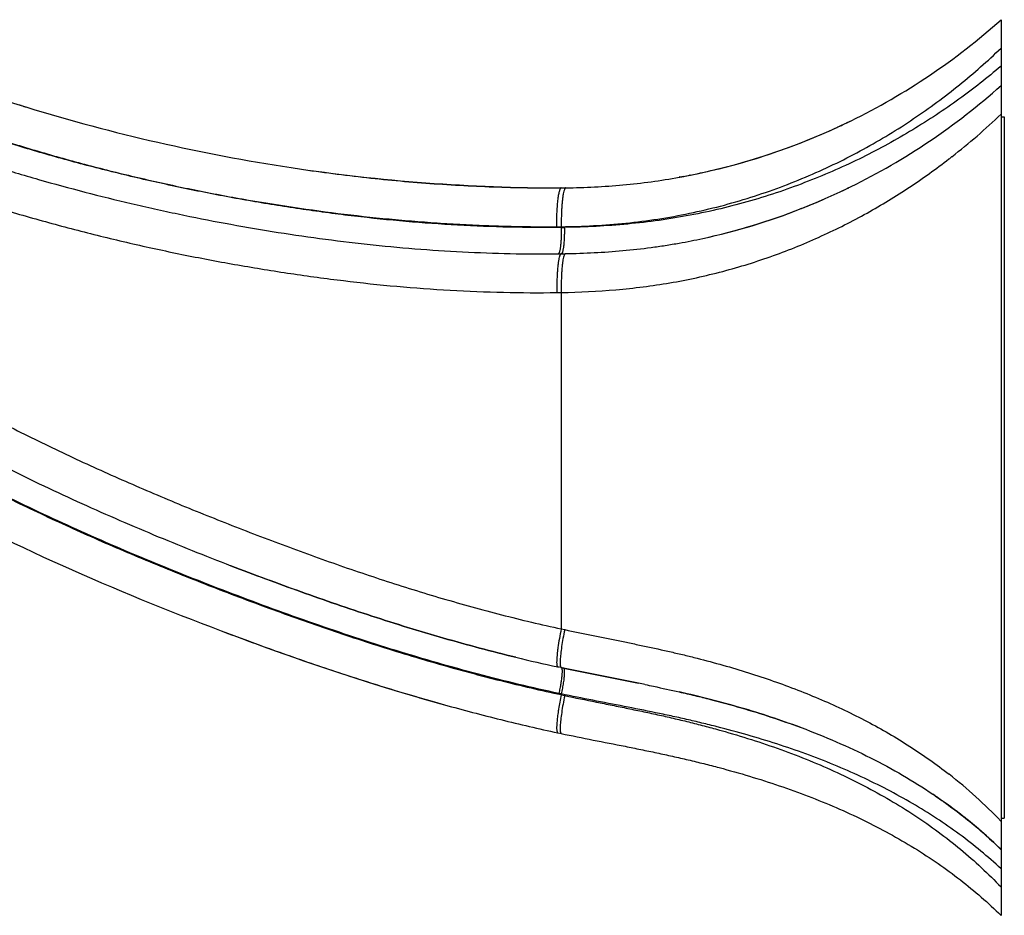
# Model space of a CAD drawing. Units: inches. Extents: x 0 to 11, y 0 to 8.5.
# Drawn here: x 5.3 to 6.8, y 3.6 to 5 of the extents above; entities that cross this region are included whole.
import ezdxf

# ---------------------------------------------------------------- set-up
doc = ezdxf.new("R2010")
doc.units = ezdxf.units.IN
doc.header["$LTSCALE"] = 0.605
doc.header["$MEASUREMENT"] = 0
doc.layers.add('ALL_ASSEMBLY_MEMBERS', color=7, linetype='CONTINUOUS')

msp = doc.modelspace()

# ---------------------------------------------------------------- linework, layer by layer
at = {"layer": 'ALL_ASSEMBLY_MEMBERS', "color": 7, "linetype": 'Continuous'}
for p, q in [((6.7963, 4.9863), (6.7963, 3.6262)), ((6.5625, 4.8298), (6.5614, 4.8293)), ((6.5625, 4.8298), (6.5614, 4.8293)), ((6.7963, 4.8388), (6.8013, 4.8388)), ((6.8013, 4.8388), (6.8013, 3.7738)), ((6.3075, 4.747), (6.3087, 4.7472)), ((6.3087, 4.7474), (6.3078, 4.7473)), ((6.3149, 4.7483), (6.3087, 4.7472)), ((6.3245, 4.7502), (6.3234, 4.75)), ((6.4932, 4.6996), (6.4917, 4.6989)), ((6.4932, 4.6995), (6.4917, 4.6989)), ((6.1288, 4.6719), (6.1288, 4.6708)), ((6.1247, 4.6312), (6.124, 4.6308)), ((6.1338, 4.6309), (6.1353, 4.631)), ((6.1288, 4.572), (6.1288, 4.0611)), ((5.6124, 4.0583), (5.6319, 4.0509)), ((5.6319, 4.0509), (5.6525, 4.0433)), ((6.1288, 4.0611), (6.134, 4.0601)), ((6.1288, 4.0611), (6.134, 4.06)), ((5.6525, 4.0433), (5.6738, 4.0355)), ((5.6738, 4.0355), (5.6944, 4.0281)), ((5.6944, 4.0281), (5.7238, 4.0177)), ((5.7156, 4.0206), (5.7375, 4.0129)), ((5.7375, 4.0129), (5.7603, 4.0051)), ((5.7603, 4.0051), (5.7843, 3.9971)), ((5.7843, 3.9971), (5.8095, 3.9888)), ((6.1233, 4.0035), (6.1235, 4.0034)), ((6.1288, 4.0023), (6.1235, 4.0035)), ((6.1374, 4.0005), (6.1235, 4.0034)), ((6.1235, 4.0034), (6.1244, 4.0033)), ((6.1288, 4.0023), (6.1374, 4.0005)), ((6.1334, 3.9983), (6.1334, 3.9931)), ((6.1374, 4.0005), (6.193, 3.9893)), ((6.193, 3.9893), (6.1374, 4.0005)), ((5.8095, 3.9888), (5.8358, 3.9804)), ((5.8358, 3.9804), (5.8615, 3.9723)), ((6.193, 3.9893), (6.246, 3.9787)), ((6.246, 3.9787), (6.193, 3.9893)), ((5.8615, 3.9723), (5.8865, 3.9647)), ((5.8865, 3.9647), (5.911, 3.9575)), ((6.1288, 3.9624), (6.1252, 3.9632)), ((6.1288, 3.9624), (6.1288, 3.9611)), ((6.1288, 3.9611), (6.134, 3.96)), ((5.911, 3.9575), (5.9362, 3.9502)), ((5.9362, 3.9502), (5.9513, 3.946)), ((6.1234, 3.9035), (6.129, 3.9023)), ((6.4888, 3.9127), (6.4888, 3.9125)), ((6.4914, 3.9118), (6.4931, 3.9112)), ((6.4914, 3.9118), (6.4931, 3.9112)), ((6.6962, 3.8078), (6.6929, 3.8101)), ((6.7963, 3.7738), (6.8013, 3.7738)), ((6.7658, 3.7542), (6.7665, 3.7536)), ((6.7658, 3.7542), (6.7665, 3.7536))]:
    msp.add_line(p, q, dxfattribs=at)
for points in [[(5.3088, 4.856), (5.3068, 4.8566), (5.3066, 4.8566)], [(6.3245, 4.7502), (6.3238, 4.7501), (6.3234, 4.75)]]:
    msp.add_lwpolyline(points, dxfattribs=at)
for centre, radius, start, end in [((6.124, 5.738), 1.0086, 296.1633, 311.8081), ((6.1119, 7.436), 2.7022, 245.785, 252.901), ((6.1224, 5.6404), 1.0114, 296.1856, 311.7857), ((6.1274, 7.4766), 2.7455, 252.6528, 252.8393), ((6.1406, 7.5323), 2.8026, 252.9191, 261.3385), ((6.1049, 5.5651), 0.9999, 308.0971, 313.7527), ((6.1313, 5.7233), 0.9921, 280.2547, 296.1608), ((6.1299, 5.7284), 0.9973, 295.4051, 295.6389), ((6.1301, 5.728), 0.9968, 295.7044, 296.1011), ((6.1288, 5.7309), 1.0001, 283.7469, 294.6568), ((6.1295, 5.7293), 0.9982, 294.659, 294.8377), ((6.1296, 5.729), 0.998, 294.8377, 295.1696), ((6.1298, 5.7287), 0.9976, 295.1696, 295.4051), ((6.1075, 5.5619), 0.9957, 307.7687, 308.0949), ((6.1289, 7.4809), 2.75, 261.4173, 269.9981), ((6.1301, 5.7249), 0.9938, 281.276, 283.755), ((6.1281, 5.7353), 1.0045, 280.3605, 280.7162), ((6.129, 5.7305), 0.9996, 280.716, 281.2131), ((6.1237, 5.7964), 1.0656, 270.273, 270.65), ((6.1286, 5.6278), 0.9973, 291.4345, 295.9692), ((6.1263, 5.6331), 1.0031, 291.4583, 295.9556), ((6.1258, 5.6339), 1.004, 295.9641, 296.1771), ((6.1381, 5.6007), 0.9687, 282.2446, 291.4072), ((6.1355, 5.609), 0.9773, 282.2925, 291.4617), ((6.1051, 7.145), 2.4732, 270.376, 270.5484), ((6.1173, 5.8681), 1.1974, 270.5513, 270.7724), ((6.1392, 5.5944), 0.9623, 280.0948, 282.2601), ((6.0965, 6.9835), 2.3529, 270.6711, 270.7875), ((6.1107, 5.9489), 1.3182, 270.787, 271.0043), ((6.1392, 6.6853), 2.1134, 269.5355, 269.7184), ((6.6338, 6.3739), 2.4248, 256.3054, 257.8498), ((5.4241, -0.0624), 4.1239, 78.3645, 78.5045), ((6.2547, 3.2479), 0.7518, 43.9131, 52.0061), ((6.2444, 3.1463), 0.801, 55.6501, 55.956), ((6.2505, 3.1553), 0.7902, 55.3582, 55.6655), ((6.2686, 3.1802), 0.7594, 49.0308, 55.4082), ((6.2658, 3.1765), 0.764, 49.1169, 54.5397), ((6.2674, 3.1785), 0.7615, 49.061, 54.5462), ((6.2887, 3.2037), 0.7285, 45.831, 49.0184), ((6.2915, 3.2068), 0.7243, 45.8219, 49.027)]:
    msp.add_arc(centre, radius, start, end, dxfattribs=at)
for points, knots in [([(4.9088, 4.9507), (4.9207, 4.945), (4.9444, 4.9337), (4.9922, 4.9118), (5.0524, 4.8858), (5.1254, 4.8567), (5.1991, 4.8297), (5.2735, 4.8049), (5.3485, 4.7821), (5.4241, 4.7615), (5.5003, 4.7429), (5.577, 4.7264), (5.6541, 4.712), (5.7315, 4.6997), (5.8091, 4.6895), (5.8739, 4.6828), (5.9259, 4.6786), (5.9649, 4.676), (6.004, 4.6741), (6.0561, 4.6722), (6.0953, 4.6718), (6.1214, 4.6719)], [0, 0, 0, 0, 0.031464, 0.0629, 0.125674, 0.188306, 0.250824, 0.313285, 0.375755, 0.438251, 0.500758, 0.563262, 0.625748, 0.688193, 0.75058, 0.812922, 0.844087, 0.875253, 0.906424, 0.937604, 1, 1, 1, 1]), ([(6.1288, 4.6708), (6.1026, 4.6705), (6.0501, 4.6707), (5.9714, 4.6738), (5.8929, 4.6794), (5.8277, 4.6862), (5.7757, 4.6927), (5.7237, 4.7), (5.6588, 4.7103), (5.5813, 4.7248), (5.5042, 4.7413), (5.4275, 4.7598), (5.364, 4.7769), (5.3136, 4.7917), (5.2633, 4.8071), (5.2134, 4.8236), (5.1639, 4.8412), (5.1269, 4.855), (5.0901, 4.8694), (5.0535, 4.8845), (5.0171, 4.9), (4.9688, 4.9215), (4.9328, 4.9382), (4.9089, 4.9495)], [0, 0, 0, 0, 0.062392, 0.124745, 0.187072, 0.249408, 0.280592, 0.311791, 0.374228, 0.436706, 0.499209, 0.561717, 0.624212, 0.655451, 0.686683, 0.749148, 0.780398, 0.81167, 0.842973, 0.874314, 0.905692, 0.937104, 1, 1, 1, 1]), ([(6.1288, 4.6719), (6.1452, 4.6721), (6.1779, 4.6731), (6.2269, 4.6769), (6.2755, 4.6831), (6.3234, 4.6918), (6.3705, 4.7029), (6.4165, 4.7162), (6.4613, 4.7316), (6.5048, 4.749), (6.5469, 4.7682), (6.6005, 4.796), (6.6637, 4.8344), (6.7334, 4.886), (6.7761, 4.9236), (6.7963, 4.9429)], [0, 0, 0, 0, 0.066603, 0.133157, 0.199524, 0.265529, 0.331009, 0.395893, 0.460105, 0.523577, 0.586251, 0.648083, 0.769059, 0.886378, 1, 1, 1, 1]), ([(6.7963, 4.9157), (6.7757, 4.8981), (6.7435, 4.8728), (6.6981, 4.8415), (6.6498, 4.8109), (6.5856, 4.7756), (6.5175, 4.7456), (6.4604, 4.7247), (6.4161, 4.7108), (6.3707, 4.6988), (6.3244, 4.6889), (6.2773, 4.6812), (6.2296, 4.6756), (6.1816, 4.6721), (6.1495, 4.6711), (6.1334, 4.6709)], [0, 0, 0, 0, 0.112448, 0.170326, 0.229258, 0.350126, 0.474786, 0.538413, 0.602806, 0.667896, 0.733607, 0.799816, 0.866387, 0.933173, 1, 1, 1, 1]), ([(4.8654, 4.8606), (4.8777, 4.8548), (4.8962, 4.8461), (4.9209, 4.8346), (4.9395, 4.8261), (4.9581, 4.8177), (4.983, 4.8067), (5.0142, 4.7934), (5.0519, 4.778), (5.1025, 4.7583), (5.1661, 4.7351), (5.2432, 4.7095), (5.3211, 4.6861), (5.3995, 4.6648), (5.4785, 4.6456), (5.5579, 4.6285), (5.6378, 4.6135), (5.7179, 4.6005), (5.7984, 4.5896), (5.879, 4.581), (5.9599, 4.575), (6.0409, 4.5718), (6.095, 4.5715), (6.1221, 4.5719)], [0, 0, 0, 0, 0.031449, 0.047165, 0.062874, 0.078576, 0.094269, 0.125632, 0.15696, 0.188256, 0.250773, 0.313237, 0.375708, 0.438205, 0.500713, 0.563218, 0.625704, 0.688151, 0.750549, 0.812907, 0.875252, 0.937608, 1, 1, 1, 1]), ([(4.9929, 4.8669), (5.0373, 4.8473), (5.1274, 4.8108), (5.2423, 4.7713), (5.3352, 4.7434), (5.4054, 4.7243), (5.4643, 4.7097), (5.5115, 4.6989), (5.5589, 4.6887), (5.6184, 4.6769), (5.69, 4.6645), (5.7619, 4.6538), (5.8581, 4.6421), (5.9788, 4.6323), (6.0756, 4.6302), (6.124, 4.6308)], [0, 0, 0, 0, 0.12525, 0.250434, 0.312971, 0.375484, 0.437988, 0.469241, 0.500496, 0.563003, 0.625497, 0.687969, 0.750413, 0.875211, 1, 1, 1, 1]), ([(6.1288, 4.572), (6.1565, 4.5725), (6.198, 4.5745), (6.253, 4.5803), (6.2938, 4.5863), (6.3341, 4.5942), (6.3868, 4.6069), (6.4507, 4.6268), (6.5239, 4.6566), (6.593, 4.6915), (6.6575, 4.7308), (6.6979, 4.7598), (6.7173, 4.7748)], [0, 0, 0, 0, 0.131068, 0.196484, 0.261653, 0.32647, 0.390851, 0.518003, 0.642754, 0.764797, 0.883918, 1, 1, 1, 1]), ([(5.7185, 4.7617), (5.7524, 4.7565), (5.8035, 4.7496), (5.8717, 4.7424), (5.923, 4.738), (5.9744, 4.7346), (6.0258, 4.7323), (6.0773, 4.731), (6.1116, 4.7308), (6.1288, 4.7309)], [0, 0, 0, 0, 0.250099, 0.375051, 0.499972, 0.624898, 0.74986, 0.874887, 1, 1, 1, 1]), ([(6.1358, 4.7309), (6.1503, 4.7311), (6.1792, 4.732), (6.2367, 4.7361), (6.2796, 4.7419), (6.3079, 4.747)], [0, 0, 0, 0, 0.250812, 0.501423, 1, 1, 1, 1]), ([(6.1288, 4.7309), (6.1287, 4.7309), (6.1284, 4.7308), (6.128, 4.7306), (6.1276, 4.7302), (6.1273, 4.7297), (6.1269, 4.7291), (6.1264, 4.728), (6.1258, 4.7262), (6.1251, 4.7237), (6.1245, 4.7208), (6.1239, 4.7173), (6.1234, 4.7135), (6.1229, 4.7092), (6.1225, 4.7045), (6.1221, 4.6996), (6.1217, 4.6925), (6.1214, 4.6832), (6.1213, 4.6757), (6.1214, 4.6719)], [0, 0, 0, 0, 0.006359, 0.013533, 0.022086, 0.032342, 0.04448, 0.058601, 0.092952, 0.135427, 0.185786, 0.243702, 0.308679, 0.380099, 0.457327, 0.539674, 0.626386, 0.809771, 1, 1, 1, 1]), ([(6.1327, 4.7258), (6.1324, 4.7245), (6.1317, 4.7215), (6.1309, 4.7165), (6.1302, 4.7105), (6.1296, 4.7038), (6.1292, 4.6964), (6.1288, 4.6857), (6.1287, 4.6775), (6.1288, 4.6719)], [0, 0, 0, 0, 0.075915, 0.170184, 0.281108, 0.40649, 0.54392, 0.690744, 1, 1, 1, 1]), ([(6.1358, 4.7309), (6.1357, 4.7309), (6.1354, 4.7309), (6.135, 4.7306), (6.1346, 4.7302), (6.1342, 4.7296), (6.1338, 4.7289), (6.1333, 4.7276), (6.133, 4.7266), (6.1327, 4.7258)], [0, 0, 0, 0, 0.065489, 0.140464, 0.231246, 0.34132, 0.472522, 0.62583, 1, 1, 1, 1]), ([(4.7753, 4.6738), (4.7823, 4.6703), (4.7962, 4.6631), (4.8132, 4.6535), (4.8267, 4.6456), (4.8401, 4.6375), (4.8567, 4.6273), (4.8766, 4.615), (4.9031, 4.5985), (4.9493, 4.5694), (5.015, 4.5276), (5.0811, 4.4865), (5.1344, 4.4544), (5.1747, 4.431), (5.2154, 4.4082), (5.2566, 4.3861), (5.298, 4.3647), (5.3538, 4.337), (5.4102, 4.3106), (5.467, 4.2853), (5.5099, 4.2668), (5.553, 4.2487), (5.5962, 4.2312), (5.6396, 4.214), (5.6977, 4.1917), (5.7707, 4.1648), (5.859, 4.1347), (5.9332, 4.1116), (5.993, 4.0945), (6.0531, 4.0785), (6.0984, 4.0677), (6.1288, 4.0611)], [0, 0, 0, 0, 0.0157, 0.031396, 0.039243, 0.047089, 0.062774, 0.078453, 0.094124, 0.125445, 0.188006, 0.250486, 0.281711, 0.312936, 0.344165, 0.375402, 0.406645, 0.437892, 0.500391, 0.531642, 0.562891, 0.594139, 0.625382, 0.656621, 0.687855, 0.750309, 0.81275, 0.875177, 0.906387, 0.937596, 1, 1, 1, 1]), ([(6.1288, 4.6708), (6.1288, 4.6684), (6.1288, 4.6637), (6.1287, 4.6569), (6.1283, 4.6505), (6.1279, 4.6447), (6.1274, 4.6404), (6.1269, 4.6375), (6.1265, 4.6356), (6.1261, 4.6341), (6.1257, 4.6328), (6.1252, 4.6319), (6.1249, 4.6313), (6.1247, 4.6312)], [0, 0, 0, 0, 0.17787, 0.350807, 0.512351, 0.657458, 0.78177, 0.834989, 0.881754, 0.921733, 0.954685, 0.980653, 1, 1, 1, 1]), ([(6.1334, 4.6709), (6.1335, 4.6683), (6.1335, 4.6632), (6.1333, 4.6558), (6.1329, 4.6489), (6.1325, 4.6446), (6.1323, 4.6426)], [0, 0, 0, 0, 0.274885, 0.540435, 0.785087, 1, 1, 1, 1]), ([(6.1323, 4.6426), (6.1322, 4.6417), (6.132, 4.6401), (6.1316, 4.6377), (6.1312, 4.6357), (6.1308, 4.6342), (6.1305, 4.6332), (6.1303, 4.6326), (6.13, 4.6321), (6.1297, 4.6314), (6.1292, 4.6309), (6.1288, 4.6309)], [0, 0, 0, 0, 0.211959, 0.400877, 0.565223, 0.703593, 0.762706, 0.815079, 0.860796, 0.900027, 1, 1, 1, 1]), ([(6.1353, 4.631), (6.1642, 4.6315), (6.2077, 4.6337), (6.2581, 4.6393), (6.2866, 4.6434), (6.3008, 4.6458), (6.3079, 4.647)], [0, 0, 0, 0, 0.501337, 0.751301, 0.87585, 1, 1, 1, 1]), ([(6.1258, 4.6257), (6.1254, 4.6244), (6.1248, 4.6214), (6.124, 4.6164), (6.1233, 4.6105), (6.1228, 4.6038), (6.1224, 4.5964), (6.122, 4.5857), (6.122, 4.5775), (6.1221, 4.5719)], [0, 0, 0, 0, 0.075894, 0.170155, 0.281075, 0.406455, 0.543886, 0.690716, 1, 1, 1, 1]), ([(6.1288, 4.6309), (6.1287, 4.6309), (6.1284, 4.6308), (6.128, 4.6305), (6.1276, 4.6301), (6.1272, 4.6295), (6.1269, 4.6288), (6.1265, 4.6279), (6.1261, 4.6269), (6.1259, 4.6261), (6.1258, 4.6257)], [0, 0, 0, 0, 0.064728, 0.138779, 0.228832, 0.33853, 0.469767, 0.623533, 0.800294, 1, 1, 1, 1]), ([(6.1323, 4.6258), (6.1319, 4.6245), (6.1313, 4.6215), (6.1305, 4.6165), (6.1299, 4.6106), (6.1294, 4.6039), (6.129, 4.5965), (6.1287, 4.5858), (6.1287, 4.5776), (6.1288, 4.572)], [0, 0, 0, 0, 0.075826, 0.17004, 0.280934, 0.406308, 0.543752, 0.690611, 1, 1, 1, 1]), ([(6.1352, 4.631), (6.1351, 4.631), (6.1348, 4.6309), (6.1344, 4.6306), (6.134, 4.6302), (6.1337, 4.6296), (6.1333, 4.6289), (6.1328, 4.6276), (6.1325, 4.6266), (6.1323, 4.6258)], [0, 0, 0, 0, 0.064641, 0.138969, 0.229383, 0.339366, 0.470729, 0.624426, 1, 1, 1, 1]), ([(4.7319, 4.5837), (4.735, 4.5822), (4.7413, 4.579), (4.7547, 4.572), (4.772, 4.5623), (4.7927, 4.5501), (4.8133, 4.5375), (4.8336, 4.5251), (4.8604, 4.5086), (4.8938, 4.4878), (4.9339, 4.4627), (4.9875, 4.4293), (5.0414, 4.3961), (5.0958, 4.3638), (5.1301, 4.344), (5.1578, 4.3284), (5.1856, 4.3132), (5.2207, 4.2945), (5.2632, 4.2727), (5.3204, 4.2445), (5.3929, 4.2106), (5.4665, 4.1787), (5.5259, 4.1541), (5.5709, 4.1361), (5.6162, 4.1184), (5.662, 4.1011), (5.7082, 4.0841), (5.7548, 4.0676), (5.8017, 4.0516), (5.8489, 4.0362), (5.8961, 4.0215), (5.9587, 4.0031), (6.036, 3.9823), (6.0981, 3.9678), (6.1288, 3.9613)], [0, 0, 0, 0, 0.006742, 0.013958, 0.029382, 0.04534, 0.061004, 0.076377, 0.091658, 0.1224, 0.153188, 0.183974, 0.245656, 0.276549, 0.307469, 0.322939, 0.338418, 0.369402, 0.400432, 0.431517, 0.493879, 0.55651, 0.587904, 0.619376, 0.650993, 0.682809, 0.714816, 0.746983, 0.779259, 0.811543, 0.843726, 0.875712, 0.938752, 1, 1, 1, 1]), ([(5.1678, 4.3689), (5.1862, 4.3586), (5.2232, 4.3384), (5.2982, 4.2997), (5.3744, 4.2633), (5.4515, 4.2289), (5.5097, 4.2041), (5.5683, 4.1802), (5.6076, 4.1647), (5.6273, 4.1571)], [0, 0, 0, 0, 0.124971, 0.24997, 0.499998, 0.625022, 0.750035, 0.87503, 1, 1, 1, 1]), ([(6.1252, 3.9631), (6.1049, 3.9674), (6.0641, 3.9767), (6.0026, 3.9922), (5.9404, 4.0094), (5.8779, 4.028), (5.8154, 4.048), (5.7532, 4.0691), (5.6916, 4.0911), (5.6306, 4.1139), (5.5704, 4.1372), (5.4912, 4.1692), (5.3935, 4.2111), (5.2785, 4.2653), (5.2035, 4.3044), (5.1666, 4.3247)], [0, 0, 0, 0, 0.06051, 0.122322, 0.185151, 0.248708, 0.312686, 0.376727, 0.440484, 0.503792, 0.566578, 0.628987, 0.753315, 0.876958, 1, 1, 1, 1]), ([(5.1383, 4.2733), (5.2143, 4.2314), (5.3702, 4.1545), (5.5311, 4.089), (5.6124, 4.0583)], [0, 0, 0, 0, 0.499968, 1, 1, 1, 1]), ([(6.0598, 4.018), (6.023, 4.027), (5.9498, 4.0465), (5.8593, 4.0745), (5.7874, 4.0985), (5.7338, 4.1173), (5.6804, 4.1368), (5.6449, 4.1503), (5.6273, 4.1571)], [0, 0, 0, 0, 0.249909, 0.499882, 0.624884, 0.749905, 0.874944, 1, 1, 1, 1]), ([(5.6273, 4.1571), (5.6449, 4.1503), (5.6804, 4.1369), (5.7338, 4.1173), (5.7874, 4.0985), (5.8592, 4.0744), (5.9317, 4.0521), (6.0047, 4.0319), (6.0414, 4.0225), (6.0598, 4.0181)], [0, 0, 0, 0, 0.125045, 0.250071, 0.375084, 0.500086, 0.750051, 0.875028, 1, 1, 1, 1]), ([(5.6124, 4.0583), (5.6402, 4.0477), (5.6961, 4.0272), (5.7805, 3.998), (5.8655, 3.9707), (5.9226, 3.954), (5.9513, 3.946)], [0, 0, 0, 0, 0.25006, 0.500078, 0.75006, 1, 1, 1, 1]), ([(6.1288, 4.0611), (6.1278, 4.0562), (6.1259, 4.0468), (6.124, 4.0352), (6.1229, 4.0267), (6.1223, 4.0211), (6.1219, 4.0161), (6.1218, 4.0131), (6.1218, 4.0117)], [0, 0, 0, 0, 0.299282, 0.577354, 0.70256, 0.815884, 0.915574, 1, 1, 1, 1]), ([(6.134, 4.06), (6.133, 4.0556), (6.1314, 4.047), (6.1293, 4.0347), (6.1281, 4.0251), (6.1274, 4.0183), (6.1272, 4.0153), (6.1271, 4.0138)], [0, 0, 0, 0, 0.289099, 0.561588, 0.802591, 0.90743, 1, 1, 1, 1]), ([(6.134, 4.06), (6.1609, 4.0543), (6.1947, 4.0476), (6.2351, 4.0393), (6.262, 4.0337), (6.2887, 4.0278), (6.3153, 4.0216), (6.3416, 4.0151), (6.3742, 4.0063), (6.4128, 3.9948), (6.4506, 3.9823), (6.4877, 3.9686), (6.5356, 3.949), (6.5931, 3.9217), (6.658, 3.884), (6.6983, 3.8554), (6.7175, 3.8404)], [0, 0, 0, 0, 0.131208, 0.163942, 0.196633, 0.261821, 0.294291, 0.326662, 0.391066, 0.454962, 0.518289, 0.580994, 0.643036, 0.764974, 0.883956, 1, 1, 1, 1]), ([(6.1218, 4.0117), (6.1217, 4.0111), (6.1218, 4.01), (6.1218, 4.0085), (6.1219, 4.0071), (6.1221, 4.006), (6.1223, 4.0051), (6.1226, 4.0044), (6.1229, 4.0038), (6.1232, 4.0036), (6.1233, 4.0035)], [0, 0, 0, 0, 0.201733, 0.381354, 0.538434, 0.672709, 0.78441, 0.874436, 0.944788, 1, 1, 1, 1]), ([(6.1271, 4.0138), (6.1271, 4.013), (6.127, 4.0114), (6.127, 4.0092), (6.1271, 4.0072), (6.1273, 4.0056), (6.1275, 4.0043), (6.1278, 4.0034), (6.1281, 4.0029), (6.1283, 4.0026), (6.1285, 4.0024), (6.1287, 4.0023), (6.1288, 4.0023)], [0, 0, 0, 0, 0.210961, 0.397624, 0.55922, 0.695132, 0.805145, 0.890075, 0.923885, 0.952661, 0.977471, 1, 1, 1, 1]), ([(6.1288, 4.0023), (6.1289, 4.0023), (6.129, 4.0022), (6.1292, 4.002), (6.1294, 4.0017), (6.1295, 4.0014), (6.1297, 4.0009), (6.1298, 4.0001), (6.1299, 3.9995), (6.1299, 3.9991)], [0, 0, 0, 0, 0.063579, 0.13718, 0.227242, 0.337183, 0.468745, 0.622824, 1, 1, 1, 1]), ([(6.1334, 3.9931), (6.1333, 3.9911), (6.1329, 3.9865), (6.1319, 3.9792), (6.1305, 3.971), (6.1294, 3.9653), (6.1288, 3.9624)], [0, 0, 0, 0, 0.200262, 0.441903, 0.713477, 1, 1, 1, 1]), ([(6.1299, 3.9991), (6.1299, 3.9985), (6.13, 3.9973), (6.1299, 3.9944), (6.1297, 3.9921), (6.1296, 3.9905)], [0, 0, 0, 0, 0.196271, 0.429723, 1, 1, 1, 1]), ([(6.1323, 4.0016), (6.1324, 4.0015), (6.1326, 4.0015), (6.1327, 4.0013), (6.1329, 4.001), (6.1331, 4.0006), (6.1332, 4.0002), (6.1333, 3.9994), (6.1334, 3.9988), (6.1334, 3.9983)], [0, 0, 0, 0, 0.063611, 0.137235, 0.227309, 0.337252, 0.468809, 0.622873, 1, 1, 1, 1]), ([(6.1296, 3.9905), (6.1294, 3.9886), (6.1289, 3.9843), (6.128, 3.9777), (6.1267, 3.9706), (6.1257, 3.9657), (6.1252, 3.9632)], [0, 0, 0, 0, 0.213909, 0.458064, 0.723857, 1, 1, 1, 1]), ([(6.2559, 3.9767), (6.2602, 3.9758), (6.2776, 3.9722), (6.2949, 3.9684), (6.3079, 3.9655)], [0, 0, 0, 0, 0.25063, 1, 1, 1, 1]), ([(6.1288, 3.9611), (6.128, 3.9575), (6.1266, 3.9502), (6.125, 3.9413), (6.1239, 3.9344), (6.1233, 3.9296), (6.1227, 3.9251), (6.1223, 3.921), (6.122, 3.9172), (6.1218, 3.9138), (6.1217, 3.9109), (6.1218, 3.9087), (6.1219, 3.9072), (6.122, 3.9063), (6.1222, 3.9055), (6.1224, 3.9048), (6.1226, 3.9043), (6.1228, 3.9039), (6.1231, 3.9036), (6.1233, 3.9035), (6.1234, 3.9034)], [0, 0, 0, 0, 0.19225, 0.376882, 0.463972, 0.546557, 0.623898, 0.695321, 0.760204, 0.81794, 0.868036, 0.910162, 0.928155, 0.944068, 0.957909, 0.969719, 0.979585, 0.987668, 0.99428, 1, 1, 1, 1]), ([(6.7963, 3.697), (6.7863, 3.7062), (6.7657, 3.7243), (6.733, 3.7498), (6.6983, 3.7739), (6.6619, 3.7965), (6.6236, 3.8175), (6.5838, 3.8371), (6.5425, 3.8551), (6.4999, 3.8717), (6.456, 3.8867), (6.4111, 3.9004), (6.3731, 3.9107), (6.3422, 3.9183), (6.3189, 3.9238), (6.2954, 3.929), (6.2638, 3.9356), (6.2242, 3.9435), (6.1765, 3.9527), (6.1447, 3.9591), (6.1288, 3.9624)], [0, 0, 0, 0, 0.055935, 0.112828, 0.170699, 0.229566, 0.289437, 0.350304, 0.412141, 0.474907, 0.538539, 0.602961, 0.668081, 0.700869, 0.733787, 0.766818, 0.799948, 0.86645, 0.933177, 1, 1, 1, 1]), ([(6.4915, 3.9117), (6.4768, 3.9172), (6.4469, 3.9276), (6.4014, 3.9417), (6.355, 3.9543), (6.3237, 3.9619), (6.3079, 3.9655)], [0, 0, 0, 0, 0.246223, 0.495207, 0.746608, 1, 1, 1, 1]), ([(6.3079, 3.9655), (6.3158, 3.9637), (6.3316, 3.96), (6.3629, 3.9522), (6.4015, 3.9417), (6.447, 3.9276), (6.4767, 3.9172), (6.4914, 3.9118)], [0, 0, 0, 0, 0.127339, 0.254118, 0.505762, 0.754519, 1, 1, 1, 1]), ([(5.9513, 3.946), (5.9798, 3.9381), (6.037, 3.923), (6.0945, 3.9096), (6.1234, 3.9034)], [0, 0, 0, 0, 0.500061, 1, 1, 1, 1]), ([(6.134, 3.96), (6.1331, 3.9556), (6.1314, 3.947), (6.1294, 3.9347), (6.1281, 3.9251), (6.1274, 3.9183), (6.1272, 3.9153), (6.1272, 3.9138)], [0, 0, 0, 0, 0.289094, 0.561591, 0.802602, 0.907439, 1, 1, 1, 1]), ([(6.134, 3.96), (6.15, 3.9566), (6.174, 3.9517), (6.2061, 3.9452), (6.23, 3.9404), (6.254, 3.9354), (6.2778, 3.9303), (6.3015, 3.9249), (6.3251, 3.9192), (6.3485, 3.9132), (6.3793, 3.9048), (6.4322, 3.8889), (6.5055, 3.8627), (6.5753, 3.8306), (6.628, 3.8015), (6.6655, 3.7783), (6.7012, 3.7533), (6.7349, 3.7269), (6.7667, 3.699), (6.7867, 3.6793), (6.7963, 3.6693)], [0, 0, 0, 0, 0.06667, 0.099968, 0.133225, 0.166427, 0.19956, 0.232605, 0.265543, 0.298354, 0.331026, 0.395902, 0.523485, 0.647801, 0.708653, 0.768608, 0.82768, 0.8859, 0.943321, 1, 1, 1, 1]), ([(6.1272, 3.9138), (6.1271, 3.913), (6.1271, 3.9114), (6.1271, 3.9091), (6.1271, 3.9072), (6.1273, 3.9056), (6.1275, 3.9043), (6.1278, 3.9034), (6.1281, 3.9029), (6.1283, 3.9026), (6.1285, 3.9024), (6.1287, 3.9023), (6.1288, 3.9023)], [0, 0, 0, 0, 0.211268, 0.398174, 0.559945, 0.695952, 0.805963, 0.890776, 0.924471, 0.95309, 0.977701, 1, 1, 1, 1]), ([(6.1288, 3.9023), (6.1449, 3.8989), (6.1772, 3.8924), (6.2175, 3.8845), (6.2497, 3.878), (6.2738, 3.873), (6.2977, 3.8678), (6.3215, 3.8624), (6.3451, 3.8566), (6.3762, 3.8486), (6.4295, 3.8335), (6.5033, 3.8086), (6.5872, 3.7724), (6.6524, 3.7368), (6.7007, 3.7053), (6.7346, 3.6804), (6.7665, 3.6542), (6.7866, 3.6357), (6.7963, 3.6262)], [0, 0, 0, 0, 0.067376, 0.134626, 0.168168, 0.201634, 0.235003, 0.268255, 0.301367, 0.334326, 0.399721, 0.528056, 0.652545, 0.772693, 0.831105, 0.88842, 0.944695, 1, 1, 1, 1]), ([(6.4931, 3.9112), (6.5289, 3.8978), (6.5811, 3.8753), (6.6469, 3.8396), (6.6779, 3.8202), (6.6929, 3.8101)], [0, 0, 0, 0, 0.511145, 0.758464, 1, 1, 1, 1]), ([(6.6964, 3.8077), (6.7144, 3.7954), (6.7489, 3.7696), (6.7811, 3.741), (6.7963, 3.7262)], [0, 0, 0, 0, 0.506954, 1, 1, 1, 1])]:
    msp.add_open_spline(points, degree=3, knots=knots, dxfattribs=at)

doc.saveas('drawing.dxf')
